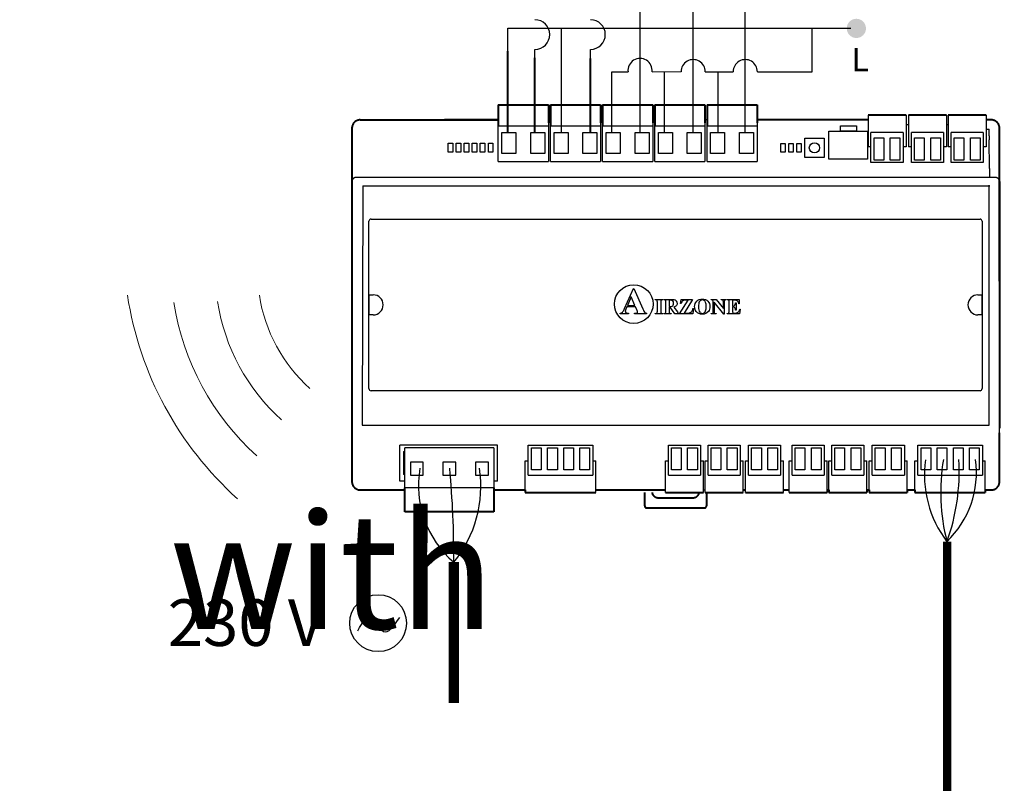
# Model space of a CAD drawing. Units: millimetres. Extents: x 1157 to 571752, y 13156 to 23040.
# Drawn here: x 73139 to 74701, y 19004 to 20215 of the extents above; entities that cross this region are included whole.
import ezdxf

# ---------------------------------------------------------------- set-up
doc = ezdxf.new("R2010")
doc.units = ezdxf.units.MM
doc.linetypes.add('LÍNEAS_OCULTAS', pattern=[0.375, 0.25, -0.125])
for name, color, linetype in [('AIRZONE CABLE', 7, 'Continuous'), ('AIRZONE HARDWARE', 7, 'Continuous'), ('Bus Externe', 6, 'Continuous')]:
    doc.layers.add(name, color=color, linetype=linetype)
doc.layers.add('Contorno', color=252, linetype='Continuous', lineweight=40)
doc.styles.get("Standard").update_dxf_attribs({"font": 'arial.ttf'})

msp = doc.modelspace()

# ---------------------------------------------------------------- hatches: boundary and pattern name
at = {"layer": 'AIRZONE HARDWARE', "linetype": 'LÍNEAS_OCULTAS'}
msp.add_hatch(color=7, dxfattribs=at).paths.add_polyline_path([(74466.2, 20185.7, 1), (74466.2, 20216.2, 1)])

# ---------------------------------------------------------------- linework, layer by layer
for p, q in [((74396.2, 20132.2), (74396.2, 20201.3)), ((73977.6, 20075.6), (73977.6, 20046.2)), ((74060.3, 20075.6), (74060.3, 20046.2)), ((74143.1, 20075.6), (74143.1, 20046.2)), ((74225.9, 20075.6), (74225.9, 20046.2)), ((74308.6, 20075.6), (74308.6, 20046.2)), ((73981, 20055.8), (73977.6, 20055.8)), ((74063.7, 20055.8), (74060.3, 20055.8)), ((74146.5, 20055.8), (74143.1, 20055.8)), ((74229.3, 20055.8), (74225.9, 20055.8)), ((74484.7, 20059.8), (74484.7, 20012.9)), ((74545.2, 20063.2), (74545.2, 20012.9)), ((74548.8, 20059.8), (74548.8, 20012.9)), ((74609.3, 20063.2), (74609.3, 20012.9)), ((74611.7, 20059.8), (74611.7, 20012.9)), ((74672.2, 20063.2), (74672.2, 20012.9)), ((73898.2, 20046.2), (73977.6, 20046.2)), ((73898.2, 19989.6), (73898.2, 20046.2)), ((73977.6, 20046.2), (73977.6, 19989.6)), ((73981, 20046.2), (74060.3, 20046.2)), ((73981, 19989.6), (73981, 20046.2)), ((74060.3, 20046.2), (74060.3, 19989.6)), ((74063.7, 20046.2), (74143.1, 20046.2)), ((74063.7, 19989.6), (74063.7, 20046.2)), ((74143.1, 20046.2), (74143.1, 19989.6)), ((74146.5, 20046.2), (74225.9, 20046.2)), ((74146.5, 19989.6), (74146.5, 20046.2)), ((74225.9, 20046.2), (74225.9, 19989.6)), ((74229.3, 20046.2), (74308.6, 20046.2)), ((74229.3, 19989.6), (74229.3, 20046.2)), ((74308.6, 20046.2), (74308.6, 19989.6)), ((74548.8, 20048.1), (74545.2, 20048.1)), ((74611.7, 20048.1), (74609.3, 20048.1)), ((74672.4, 20041.1), (74676.9, 20041.1)), ((74676.9, 20030.7), (74676.9, 20041.1)), ((74677.2, 19978.5), (74676.9, 20024)), ((73898.2, 19989.6), (73977.6, 19989.6)), ((73981, 19989.6), (74060.3, 19989.6)), ((74063.7, 19989.6), (74143.1, 19989.6)), ((74146.5, 19989.6), (74225.9, 19989.6)), ((74229.3, 19989.6), (74308.6, 19989.6)), ((74677.2, 19978.5), (74677.2, 19964.5)), ((73689, 19964.5), (73672.7, 19964.5)), ((74671.2, 19964.5), (73689, 19964.5)), ((74686.7, 19964.5), (74671.2, 19964.5)), ((73683.3, 19951.4), (73682.4, 19571.4)), ((73683.3, 19951.4), (74677.8, 19951.4)), ((74677.1, 19911.9), (74677.1, 19952.3)), ((73696.5, 19898.5), (74662.3, 19898.5)), ((74676.9, 19571.4), (74677.1, 19911.9)), ((73693.1, 19629.6), (73693.1, 19895.1)), ((74665.7, 19895.1), (74665.7, 19629.6)), ((74098.6, 19756.9), (74112.7, 19788.2)), ((74112.7, 19788.2), (74113.2, 19788.2)), ((74113.2, 19788.2), (74127.4, 19756)), ((73693.5, 19778.3), (73699.7, 19778.3)), ((73693.5, 19746.5), (73693.5, 19778.3)), ((74109.2, 19775), (74103.1, 19761.4)), ((74115, 19761.4), (74109.2, 19775)), ((74659.1, 19778.3), (74665.3, 19778.3)), ((74665.3, 19778.3), (74665.3, 19746.5)), ((74102.1, 19759.3), (74100.5, 19755.5)), ((74116, 19759.3), (74102.1, 19759.3)), ((74103.1, 19761.4), (74115, 19761.4)), ((74118.1, 19754.4), (74116, 19759.3)), ((74147.3, 19771.1), (74159.3, 19771.1)), ((74147.3, 19770.5), (74147.3, 19771.1)), ((74148, 19770.5), (74147.3, 19770.5)), ((74150.5, 19752.1), (74150.5, 19767.2)), ((74156, 19767.2), (74156, 19752.1)), ((74159.3, 19770.5), (74158.5, 19770.5)), ((74159.3, 19771.1), (74159.3, 19770.5)), ((74160.7, 19771.1), (74171.4, 19771.1)), ((74160.7, 19770.5), (74160.7, 19771.1)), ((74163.9, 19752.2), (74163.9, 19767.1)), ((74169.3, 19769.9), (74169.3, 19759.8)), ((74171.1, 19769.9), (74169.3, 19769.9)), ((74169.3, 19759.8), (74170.3, 19759.8)), ((74169.3, 19758.6), (74169.3, 19752.2)), ((74170.8, 19758.6), (74169.3, 19758.6)), ((74178.2, 19748.1), (74170.8, 19758.6)), ((74176.8, 19759), (74182.3, 19751.2)), ((74185.7, 19748.1), (74199.2, 19769.9)), ((74187.5, 19764.4), (74188.2, 19771.1)), ((74188.2, 19764.4), (74187.5, 19764.4)), ((74188.2, 19771.1), (74206.3, 19771.1)), ((74206.3, 19771.1), (74192.8, 19749.4)), ((74199.2, 19769.9), (74195.8, 19769.9)), ((74235.8, 19771.1), (74243.9, 19771.1)), ((74235.8, 19770.5), (74235.8, 19771.1)), ((74239.2, 19768.3), (74238.7, 19769)), ((74239.2, 19752.1), (74239.2, 19768.3)), ((74240.4, 19766.7), (74240.4, 19752.1)), ((74255.9, 19747.6), (74240.4, 19766.7)), ((74243.9, 19771.1), (74255.3, 19756.9)), ((74251.9, 19771.1), (74259.5, 19771.1)), ((74251.9, 19770.5), (74251.9, 19771.1)), ((74255.3, 19756.9), (74255.3, 19766.7)), ((74256.5, 19766.7), (74256.5, 19747.6)), ((74259.5, 19771.1), (74259.5, 19770.5)), ((74261, 19771.1), (74280.3, 19771.1)), ((74261, 19770.5), (74261, 19771.1)), ((74261.8, 19770.5), (74261, 19770.5)), ((74264.3, 19752.1), (74264.3, 19767.2)), ((74269.8, 19769.8), (74269.8, 19760.4)), ((74272.2, 19769.8), (74269.8, 19769.8)), ((74269.8, 19760.4), (74270.3, 19760.4)), ((74269.8, 19759.2), (74269.8, 19752.7)), ((74274.7, 19765.8), (74275.3, 19765.8)), ((74275.3, 19765.8), (74275.3, 19753.8)), ((74280.3, 19764.3), (74279.6, 19764.3)), ((74280.3, 19771.1), (74280.3, 19764.3)), ((73699.7, 19746.5), (73693.5, 19746.5)), ((74091.8, 19748.1), (74091.8, 19749.2)), ((74104.8, 19748.1), (74091.8, 19748.1)), ((74104.8, 19749.2), (74104.8, 19748.1)), ((74114.5, 19749.2), (74115.3, 19749.2)), ((74114.5, 19748.1), (74114.5, 19749.2)), ((74133.5, 19748.1), (74114.5, 19748.1)), ((74133.5, 19749.2), (74133.5, 19748.1)), ((74147.3, 19748.7), (74148, 19748.7)), ((74147.3, 19748.1), (74147.3, 19748.7)), ((74159.3, 19748.1), (74147.3, 19748.1)), ((74158.5, 19748.7), (74159.3, 19748.7)), ((74159.3, 19748.7), (74159.3, 19748.1)), ((74160.7, 19748.1), (74160.7, 19748.7)), ((74172.5, 19748.1), (74160.7, 19748.1)), ((74172.5, 19748.7), (74172.5, 19748.1)), ((74185.4, 19748.1), (74178.2, 19748.1)), ((74185.4, 19748.7), (74185.4, 19748.1)), ((74206.7, 19748.1), (74185.7, 19748.1)), ((74192.8, 19749.4), (74197.2, 19749.4)), ((74207.7, 19756.4), (74206.7, 19748.1)), ((74207, 19756.4), (74207.7, 19756.4)), ((74235.8, 19748.1), (74235.8, 19748.7)), ((74243.9, 19748.1), (74235.8, 19748.1)), ((74243.4, 19748.7), (74243.9, 19748.7)), ((74243.9, 19748.7), (74243.9, 19748.1)), ((74256.5, 19747.6), (74255.9, 19747.6)), ((74261, 19748.7), (74261.8, 19748.7)), ((74261, 19748.1), (74261, 19748.7)), ((74280.9, 19748.1), (74261, 19748.1)), ((74272, 19749.4), (74273.4, 19749.4)), ((74275.3, 19753.8), (74274.7, 19753.8)), ((74281.9, 19755.4), (74280.9, 19748.1)), ((74281.3, 19755.4), (74281.9, 19755.4)), ((74665.3, 19746.5), (74659.1, 19746.5)), ((74693.2, 19559.2), (74693.2, 19724.9)), ((74662.3, 19626.2), (73696.5, 19626.2)), ((73682.4, 19571.4), (74676.9, 19571.4)), ((73897.2, 19540), (73742.1, 19540)), ((73742.1, 19486.4), (73742.1, 19540)), ((73897.2, 19486.4), (73897.2, 19540)), ((73747.8, 19529.8), (73749.9, 19529.8)), ((73747.8, 19529.8), (73747.8, 19493.2)), ((73749.9, 19472.2), (73749.9, 19535.9)), ((73891.4, 19535.9), (73749.9, 19535.9)), ((73891.4, 19535.9), (73891.4, 19472.2)), ((73749.9, 19516.6), (73747.8, 19516.6)), ((73747.8, 19511.9), (73749.9, 19511.9)), ((73779.1, 19512.9), (73758.8, 19512.9)), ((73758.8, 19512.9), (73758.8, 19492.5)), ((73779.1, 19492.5), (73779.1, 19512.9)), ((73830.8, 19512.9), (73810.5, 19512.9)), ((73810.5, 19512.9), (73810.5, 19492.5)), ((73830.8, 19492.5), (73830.8, 19512.9)), ((73882.5, 19512.9), (73862.2, 19512.9)), ((73862.2, 19512.9), (73862.2, 19492.5)), ((73882.5, 19492.5), (73882.5, 19512.9)), ((73941.1, 19464.7), (73941.1, 19515)), ((74052.7, 19468.1), (74052.7, 19515)), ((74163.3, 19464.7), (74163.3, 19515)), ((74223.8, 19468.1), (74223.8, 19515)), ((74226.2, 19464.7), (74226.2, 19515)), ((74286.7, 19468.1), (74286.7, 19515)), ((74290.3, 19464.7), (74290.3, 19515)), ((74350.8, 19468.1), (74350.8, 19515)), ((74359.5, 19464.7), (74359.5, 19515)), ((74420, 19468.1), (74420, 19515)), ((74422.4, 19464.7), (74422.4, 19515)), ((74482.9, 19468.1), (74482.9, 19515)), ((74486.5, 19464.7), (74486.5, 19515)), ((74546.9, 19468.1), (74546.9, 19515)), ((74559.1, 19464.7), (74559.1, 19515)), ((74670.7, 19468.1), (74670.7, 19515)), ((73749.9, 19493.2), (73747.8, 19493.2)), ((73758.8, 19492.5), (73779.1, 19492.5)), ((73810.5, 19492.5), (73830.8, 19492.5)), ((73862.2, 19492.5), (73882.5, 19492.5)), ((73742.1, 19483), (73742.1, 19486.4)), ((73749.9, 19483), (73742.1, 19483)), ((73897.2, 19483), (73891.4, 19483)), ((73897.2, 19483), (73897.2, 19486.4)), ((73891.4, 19472.2), (73749.9, 19472.2)), ((74223.8, 19468.9), (74226.2, 19468.9)), ((74223.8, 19468.9), (74226.2, 19468.9))]:
    msp.add_line(p, q)
at = {"linetype": 'Continuous'}
for p, q in [((74484.7, 20063.2), (74484.7, 20059.8)), ((74548.8, 20063.2), (74548.8, 20059.8)), ((74611.7, 20063.2), (74611.7, 20059.8)), ((74540.5, 20035.6), (74489.4, 20035.6)), ((74489.4, 19988.1), (74489.4, 20035.6)), ((74494.5, 19992.1), (74494.5, 20027.4)), ((74494.5, 20027.4), (74509.9, 20027.4)), ((74509.9, 20027.4), (74509.9, 19992.1)), ((74520, 19992.1), (74520, 20027.4)), ((74520, 20027.4), (74535.4, 20027.4)), ((74535.4, 20027.4), (74535.4, 19992.1)), ((74540.5, 20035.6), (74540.5, 19988.1)), ((74604.6, 20035.6), (74553.4, 20035.6)), ((74553.4, 19988.1), (74553.4, 20035.6)), ((74558.5, 19992.1), (74558.5, 20027.4)), ((74558.5, 20027.4), (74573.9, 20027.4)), ((74573.9, 20027.4), (74573.9, 19992.1)), ((74584.1, 19992.1), (74584.1, 20027.4)), ((74584.1, 20027.4), (74599.5, 20027.4)), ((74599.5, 20027.4), (74599.5, 19992.1)), ((74604.6, 20035.6), (74604.6, 19988.1)), ((74667.5, 20035.6), (74616.4, 20035.6)), ((74616.4, 19988.1), (74616.4, 20035.6)), ((74621.4, 19992.1), (74621.4, 20027.4)), ((74621.4, 20027.4), (74636.9, 20027.4)), ((74636.9, 20027.4), (74636.9, 19992.1)), ((74647, 19992.1), (74647, 20027.4)), ((74647, 20027.4), (74662.4, 20027.4)), ((74662.4, 20027.4), (74662.4, 19992.1)), ((74667.5, 20035.6), (74667.5, 19988.1)), ((74489.4, 20012.9), (74484.7, 20012.9)), ((74545.2, 20012.9), (74540.5, 20012.9)), ((74553.4, 20012.9), (74548.8, 20012.9)), ((74609.3, 20012.9), (74604.6, 20012.9)), ((74616.4, 20012.9), (74611.7, 20012.9)), ((74672.2, 20012.9), (74667.5, 20012.9)), ((74509.9, 19992.1), (74494.5, 19992.1)), ((74535.4, 19992.1), (74520, 19992.1)), ((74573.9, 19992.1), (74558.5, 19992.1)), ((74599.5, 19992.1), (74584.1, 19992.1)), ((74636.9, 19992.1), (74621.4, 19992.1)), ((74662.4, 19992.1), (74647, 19992.1)), ((74540.5, 19988.1), (74489.4, 19988.1)), ((74604.6, 19988.1), (74553.4, 19988.1)), ((74667.5, 19988.1), (74616.4, 19988.1)), ((73945.8, 19539.8), (74048.1, 19539.8)), ((73945.8, 19492.2), (73945.8, 19539.8)), ((74048.1, 19539.8), (74048.1, 19492.2)), ((74168, 19539.8), (74219.1, 19539.8)), ((74168, 19492.2), (74168, 19539.8)), ((74219.1, 19539.8), (74219.1, 19492.2)), ((74230.9, 19539.8), (74282, 19539.8)), ((74230.9, 19492.2), (74230.9, 19539.8)), ((74282, 19539.8), (74282, 19492.2)), ((74295, 19539.8), (74346.1, 19539.8)), ((74295, 19492.2), (74295, 19539.8)), ((74346.1, 19539.8), (74346.1, 19492.2)), ((74364.2, 19539.8), (74415.3, 19539.8)), ((74364.2, 19492.2), (74364.2, 19539.8)), ((74415.3, 19539.8), (74415.3, 19492.2)), ((74427.1, 19539.8), (74478.2, 19539.8)), ((74427.1, 19492.2), (74427.1, 19539.8)), ((74478.2, 19539.8), (74478.2, 19492.2)), ((74491.2, 19539.8), (74542.3, 19539.8)), ((74491.2, 19492.2), (74491.2, 19539.8)), ((74542.3, 19539.8), (74542.3, 19492.2)), ((74563.8, 19539.8), (74666.1, 19539.8)), ((74563.8, 19492.2), (74563.8, 19539.8)), ((74666.1, 19539.8), (74666.1, 19492.2)), ((73950.9, 19500.5), (73950.9, 19535.8)), ((73950.9, 19535.8), (73966.3, 19535.8)), ((73966.3, 19535.8), (73966.3, 19500.5)), ((73976.4, 19500.5), (73976.4, 19535.8)), ((73976.4, 19535.8), (73991.9, 19535.8)), ((73991.9, 19535.8), (73991.9, 19500.5)), ((74002, 19500.5), (74002, 19535.8)), ((74002, 19535.8), (74017.4, 19535.8)), ((74017.4, 19535.8), (74017.4, 19500.5)), ((74027.6, 19500.5), (74027.6, 19535.8)), ((74027.6, 19535.8), (74043, 19535.8)), ((74043, 19535.8), (74043, 19500.5)), ((74173.1, 19500.5), (74173.1, 19535.8)), ((74173.1, 19535.8), (74188.5, 19535.8)), ((74188.5, 19535.8), (74188.5, 19500.5)), ((74198.6, 19500.5), (74198.6, 19535.8)), ((74198.6, 19535.8), (74214.1, 19535.8)), ((74214.1, 19535.8), (74214.1, 19500.5)), ((74236, 19500.5), (74236, 19535.8)), ((74236, 19535.8), (74251.4, 19535.8)), ((74251.4, 19535.8), (74251.4, 19500.5)), ((74261.5, 19500.5), (74261.5, 19535.8)), ((74261.5, 19535.8), (74277, 19535.8)), ((74277, 19535.8), (74277, 19500.5)), ((74300, 19500.5), (74300, 19535.8)), ((74300, 19535.8), (74315.5, 19535.8)), ((74315.5, 19535.8), (74315.5, 19500.5)), ((74325.6, 19500.5), (74325.6, 19535.8)), ((74325.6, 19535.8), (74341, 19535.8)), ((74341, 19535.8), (74341, 19500.5)), ((74369.3, 19500.5), (74369.3, 19535.8)), ((74369.3, 19535.8), (74384.7, 19535.8)), ((74384.7, 19535.8), (74384.7, 19500.5)), ((74394.8, 19500.5), (74394.8, 19535.8)), ((74394.8, 19535.8), (74410.3, 19535.8)), ((74410.3, 19535.8), (74410.3, 19500.5)), ((74432.2, 19500.5), (74432.2, 19535.8)), ((74432.2, 19535.8), (74447.6, 19535.8)), ((74447.6, 19535.8), (74447.6, 19500.5)), ((74457.7, 19500.5), (74457.7, 19535.8)), ((74457.7, 19535.8), (74473.2, 19535.8)), ((74473.2, 19535.8), (74473.2, 19500.5)), ((74496.2, 19500.5), (74496.2, 19535.8)), ((74496.2, 19535.8), (74511.7, 19535.8)), ((74511.7, 19535.8), (74511.7, 19500.5)), ((74521.8, 19500.5), (74521.8, 19535.8)), ((74521.8, 19535.8), (74537.2, 19535.8)), ((74537.2, 19535.8), (74537.2, 19500.5)), ((74568.9, 19500.5), (74568.9, 19535.8)), ((74568.9, 19535.8), (74584.3, 19535.8)), ((74584.3, 19535.8), (74584.3, 19500.5)), ((74594.5, 19500.5), (74594.5, 19535.8)), ((74594.5, 19535.8), (74609.9, 19535.8)), ((74609.9, 19535.8), (74609.9, 19500.5)), ((74620, 19500.5), (74620, 19535.8)), ((74620, 19535.8), (74635.5, 19535.8)), ((74635.5, 19535.8), (74635.5, 19500.5)), ((74645.6, 19500.5), (74645.6, 19535.8)), ((74645.6, 19535.8), (74661, 19535.8)), ((74661, 19535.8), (74661, 19500.5)), ((73941.1, 19515), (73945.8, 19515)), ((74048.1, 19515), (74052.7, 19515)), ((74163.3, 19515), (74168, 19515)), ((74219.1, 19515), (74223.8, 19515)), ((74226.2, 19515), (74230.9, 19515)), ((74282, 19515), (74286.7, 19515)), ((74290.3, 19515), (74295, 19515)), ((74346.1, 19515), (74350.8, 19515)), ((74359.5, 19515), (74364.2, 19515)), ((74415.3, 19515), (74420, 19515)), ((74422.4, 19515), (74427.1, 19515)), ((74478.2, 19515), (74482.9, 19515)), ((74486.5, 19515), (74491.2, 19515)), ((74542.3, 19515), (74546.9, 19515)), ((74559.1, 19515), (74563.8, 19515)), ((74666.1, 19515), (74670.7, 19515)), ((73945.8, 19492.2), (74048.1, 19492.2)), ((73966.3, 19500.5), (73950.9, 19500.5)), ((73991.9, 19500.5), (73976.4, 19500.5)), ((74017.4, 19500.5), (74002, 19500.5)), ((74043, 19500.5), (74027.6, 19500.5)), ((74168, 19492.2), (74219.1, 19492.2)), ((74188.5, 19500.5), (74173.1, 19500.5)), ((74214.1, 19500.5), (74198.6, 19500.5)), ((74230.9, 19492.2), (74282, 19492.2)), ((74251.4, 19500.5), (74236, 19500.5)), ((74277, 19500.5), (74261.5, 19500.5)), ((74295, 19492.2), (74346.1, 19492.2)), ((74315.5, 19500.5), (74300, 19500.5)), ((74341, 19500.5), (74325.6, 19500.5)), ((74364.2, 19492.2), (74415.3, 19492.2)), ((74384.7, 19500.5), (74369.3, 19500.5)), ((74410.3, 19500.5), (74394.8, 19500.5)), ((74427.1, 19492.2), (74478.2, 19492.2)), ((74447.6, 19500.5), (74432.2, 19500.5)), ((74473.2, 19500.5), (74457.7, 19500.5)), ((74491.2, 19492.2), (74542.3, 19492.2)), ((74511.7, 19500.5), (74496.2, 19500.5)), ((74537.2, 19500.5), (74521.8, 19500.5)), ((74563.8, 19492.2), (74666.1, 19492.2)), ((74584.3, 19500.5), (74568.9, 19500.5)), ((74609.9, 19500.5), (74594.5, 19500.5)), ((74635.5, 19500.5), (74620, 19500.5)), ((74661, 19500.5), (74645.6, 19500.5)), ((74052.7, 19464.7), (74052.7, 19468.1)), ((74223.8, 19464.7), (74223.8, 19468.1)), ((74286.7, 19464.7), (74286.7, 19468.1)), ((74350.8, 19464.7), (74350.8, 19468.1)), ((74420, 19464.7), (74420, 19468.1)), ((74482.9, 19464.7), (74482.9, 19468.1)), ((74546.9, 19464.7), (74546.9, 19468.1)), ((74670.7, 19464.7), (74670.7, 19468.1))]:
    msp.add_line(p, q, dxfattribs=at)
for points in [[(74422.3, 20038.1), (74483.8, 20038.1), (74483.8, 19993.6), (74422.3, 19993.6)], [(74441.2, 20046.2), (74466.4, 20046.2), (74466.4, 20038.1), (74441.2, 20038.1)], [(73904, 20035.7), (73926.1, 20035.7), (73926.1, 20002.7), (73904, 20002.7)], [(73949.6, 20035.7), (73971.8, 20035.7), (73971.8, 20002.7), (73949.6, 20002.7)], [(73986.7, 20035.7), (74008.9, 20035.7), (74008.9, 20002.7), (73986.7, 20002.7)], [(74032.4, 20035.7), (74054.6, 20035.7), (74054.6, 20002.7), (74032.4, 20002.7)], [(74069.5, 20035.7), (74091.7, 20035.7), (74091.7, 20002.7), (74069.5, 20002.7)], [(74115.2, 20035.7), (74137.3, 20035.7), (74137.3, 20002.7), (74115.2, 20002.7)], [(74152.2, 20035.7), (74174.4, 20035.7), (74174.4, 20002.7), (74152.2, 20002.7)], [(74197.9, 20035.7), (74220.1, 20035.7), (74220.1, 20002.7), (74197.9, 20002.7)], [(74235, 20035.7), (74257.2, 20035.7), (74257.2, 20002.7), (74235, 20002.7)], [(74280.7, 20035.7), (74302.9, 20035.7), (74302.9, 20002.7), (74280.7, 20002.7)], [(74384.4, 20026.9), (74415, 20026.9), (74415, 19996.1), (74384.4, 19996.1)], [(73818.8, 20018.8), (73825.9, 20018.8), (73825.9, 20004.7), (73818.8, 20004.7)], [(73831.6, 20018.8), (73838.6, 20018.8), (73838.6, 20004.7), (73831.6, 20004.7)], [(73844.3, 20018.8), (73851.4, 20018.8), (73851.4, 20004.7), (73844.3, 20004.7)], [(73857, 20018.8), (73864.1, 20018.8), (73864.1, 20004.7), (73857, 20004.7)], [(73869.7, 20018.8), (73876.8, 20018.8), (73876.8, 20004.7), (73869.7, 20004.7)], [(73882.5, 20018.8), (73889.5, 20018.8), (73889.5, 20004.7), (73882.5, 20004.7)], [(74346.3, 20018.5), (74353.4, 20018.5), (74353.4, 20004.4), (74346.3, 20004.4)], [(74359, 20018.5), (74366.1, 20018.5), (74366.1, 20004.4), (74359, 20004.4)], [(74371.8, 20018.5), (74378.8, 20018.5), (74378.8, 20004.4), (74371.8, 20004.4)]]:
    msp.add_lwpolyline(points, close=True)
for centre, radius in [((74399.7, 20011.5), 8.18), ((74113.1, 19763.7), 30.7)]:
    msp.add_circle(centre, radius)
for centre, radius, start, end in [((73696.5, 19895.1), 3.42, 90, 180), ((74662.3, 19895.1), 3.42, 0, 90), ((73699.7, 19762.4), 15.9, 270, 90), ((74659.1, 19762.4), 15.9, 90, 270), ((74175.8, 19764.6), 6.17, 38.1245, 74.0214), ((74194.3, 19763.6), 6.21, 100.2411, 122.5138), ((74115.9, 19751.2), 3.26, 0.2079, 19.2746), ((73696.5, 19629.6), 3.42, 180, 270), ((74662.3, 19629.6), 3.42, 270, 0)]:
    msp.add_arc(centre, radius, start, end)
for points, weights in [([(74676.9, 20030.7), (74676.9, 20027.3), (74676.9, 20024)], [1, 0.991466606788, 1]), ([(73672.7, 19964.5), (73666.1, 19964.5), (73666.1, 19958)], [1, 0.707214460574, 1]), ([(74693.2, 19958), (74693.2, 19964.5), (74686.7, 19964.5)], [1, 0.707214460574, 1]), ([(74150.5, 19767.2), (74150.5, 19768.9), (74150.3, 19769.4)], [1, 0.999547608016, 1]), ([(74156.2, 19769.3), (74156, 19768.9), (74156, 19767.2)], [1, 0.98714039899, 1]), ([(74175.6, 19761.8), (74176.3, 19762.9), (74176.3, 19764.7)], [1, 0.999953100892, 1]), ([(74255.3, 19766.7), (74255.3, 19768.8), (74254.7, 19769.5)], [1, 0.999824683838, 1]), ([(74273.4, 19761.8), (74274.4, 19763.2), (74274.7, 19765.8)], [1, 0.999533628581, 1]), ([(74099.7, 19752.3), (74099.7, 19750.7), (74101, 19749.9)], [1, 0.999623040285, 1]), ([(74150.3, 19749.9), (74150.5, 19750.3), (74150.5, 19752.1)], [1, 0.999639313503, 1]), ([(74156, 19752.1), (74156, 19750.3), (74156.2, 19749.9)], [1, 0.998954552368, 1]), ([(74169.3, 19752.2), (74169.3, 19750.3), (74169.5, 19749.8)], [1, 0.999602151587, 1]), ([(74264.1, 19749.9), (74264.3, 19750.3), (74264.3, 19752.1)], [1, 0.999639313519, 1])]:
    msp.add_rational_spline(points, weights, degree=2)
for points in [[(74095.3, 19751), (74096.2, 19751.9), (74097.3, 19753.9), (74098.6, 19756.9)], [(74149.6, 19770.1), (74149.2, 19770.4), (74148.7, 19770.5), (74148, 19770.5)], [(74150.3, 19769.4), (74150.2, 19769.7), (74149.9, 19769.9), (74149.6, 19770.1)], [(74156.9, 19770.1), (74156.6, 19770), (74156.4, 19769.7), (74156.2, 19769.3)], [(74158.5, 19770.5), (74157.8, 19770.5), (74157.3, 19770.4), (74156.9, 19770.1)], [(74162.9, 19770.2), (74162.5, 19770.4), (74161.8, 19770.5), (74160.7, 19770.5)], [(74163.7, 19769.4), (74163.5, 19769.7), (74163.3, 19770), (74162.9, 19770.2)], [(74163.9, 19767.1), (74163.9, 19768.3), (74163.8, 19769.1), (74163.7, 19769.4)], [(74170.3, 19759.8), (74171.8, 19759.8), (74173, 19759.9), (74173.8, 19760.2)], [(74175.1, 19768.6), (74174.2, 19769.5), (74172.9, 19769.9), (74171.1, 19769.9)], [(74171.4, 19771.1), (74174.2, 19771.1), (74176.2, 19770.9), (74177.5, 19770.5)], [(74173.8, 19760.2), (74174.6, 19760.5), (74175.2, 19761), (74175.6, 19761.8)], [(74176.3, 19764.7), (74176.3, 19766.5), (74175.9, 19767.8), (74175.1, 19768.6)], [(74180, 19760.6), (74179.3, 19759.9), (74178.2, 19759.3), (74176.8, 19759)], [(74181.9, 19764.8), (74181.9, 19763.1), (74181.3, 19761.7), (74180, 19760.6)], [(74180.6, 19768.4), (74181.5, 19767.4), (74181.9, 19766.2), (74181.9, 19764.8)], [(74189.2, 19767.1), (74188.8, 19766.4), (74188.4, 19765.5), (74188.2, 19764.4)], [(74191, 19768.9), (74190.3, 19768.4), (74189.7, 19767.8), (74189.2, 19767.1)], [(74195.8, 19769.9), (74194.5, 19769.9), (74193.6, 19769.8), (74193.2, 19769.7)], [(74213.1, 19768.2), (74215.4, 19770.5), (74218.3, 19771.6), (74221.7, 19771.4)], [(74221.9, 19770.3), (74219.8, 19770.3), (74218.2, 19769.3), (74217.1, 19767.1)], [(74221.7, 19771.4), (74225.3, 19771.6), (74228.3, 19770.5), (74230.6, 19768.2)], [(74224.9, 19769.4), (74224, 19770), (74223, 19770.3), (74221.9, 19770.3)], [(74227.1, 19766.2), (74226.5, 19767.7), (74225.8, 19768.8), (74224.9, 19769.4)], [(74237.4, 19770.2), (74237, 19770.3), (74236.5, 19770.5), (74235.8, 19770.5)], [(74238.7, 19769), (74238.2, 19769.6), (74237.8, 19770), (74237.4, 19770.2)], [(74254.7, 19769.5), (74254.1, 19770.2), (74253.2, 19770.5), (74251.9, 19770.5)], [(74256.8, 19769), (74256.6, 19768.6), (74256.5, 19767.8), (74256.5, 19766.7)], [(74257.6, 19770), (74257.2, 19769.8), (74257, 19769.5), (74256.8, 19769)], [(74259.5, 19770.5), (74258.6, 19770.4), (74257.9, 19770.2), (74257.6, 19770)], [(74263.6, 19770), (74263.1, 19770.3), (74262.5, 19770.5), (74261.8, 19770.5)], [(74264.2, 19769.1), (74264.1, 19769.5), (74263.9, 19769.8), (74263.6, 19770)], [(74264.3, 19767.2), (74264.3, 19768.2), (74264.2, 19768.9), (74264.2, 19769.1)], [(74272.3, 19758.7), (74271.7, 19759), (74270.9, 19759.2), (74269.8, 19759.2)], [(74270.3, 19760.4), (74271.7, 19760.4), (74272.8, 19760.9), (74273.4, 19761.8)], [(74275.7, 19769.5), (74275.1, 19769.7), (74273.9, 19769.8), (74272.2, 19769.8)], [(74273.8, 19757), (74273.4, 19757.9), (74272.9, 19758.4), (74272.3, 19758.7)], [(74274.7, 19753.8), (74274.5, 19755.1), (74274.3, 19756.2), (74273.8, 19757)], [(74278.2, 19767.9), (74277.7, 19768.6), (74276.8, 19769.1), (74275.7, 19769.5)], [(74279.6, 19764.3), (74279.3, 19766), (74278.8, 19767.2), (74278.2, 19767.9)], [(74091.8, 19749.2), (74093.2, 19749.4), (74094.4, 19750), (74095.3, 19751)], [(74100.5, 19755.5), (74099.9, 19754.2), (74099.7, 19753.2), (74099.7, 19752.3)], [(74101, 19749.9), (74101.5, 19749.6), (74102.8, 19749.4), (74104.8, 19749.2)], [(74115.3, 19749.2), (74116.8, 19749.2), (74117.9, 19749.4), (74118.5, 19749.8)], [(74118.9, 19752.2), (74118.9, 19752.4), (74118.6, 19753.1), (74118.1, 19754.4)], [(74118.5, 19749.8), (74118.9, 19750.1), (74119.1, 19750.6), (74119.1, 19751.2)], [(74127.4, 19756), (74128.7, 19752.9), (74129.8, 19751), (74130.7, 19750.2)], [(74130.7, 19750.2), (74131.4, 19749.6), (74132.3, 19749.3), (74133.5, 19749.2)], [(74148, 19748.7), (74148.7, 19748.7), (74149.2, 19748.9), (74149.6, 19749.1)], [(74149.6, 19749.1), (74149.9, 19749.3), (74150.2, 19749.5), (74150.3, 19749.9)], [(74156.2, 19749.9), (74156.3, 19749.6), (74156.6, 19749.3), (74157, 19749.1)], [(74157, 19749.1), (74157.4, 19748.9), (74157.9, 19748.7), (74158.5, 19748.7)], [(74160.7, 19748.7), (74161.8, 19748.7), (74162.5, 19748.8), (74162.9, 19749.1)], [(74162.9, 19749.1), (74163.3, 19749.2), (74163.5, 19749.5), (74163.7, 19749.8)], [(74163.7, 19749.8), (74163.8, 19750.1), (74163.9, 19750.9), (74163.9, 19752.2)], [(74169.5, 19749.8), (74169.7, 19749.5), (74169.9, 19749.2), (74170.3, 19749)], [(74170.3, 19749), (74170.7, 19748.8), (74171.4, 19748.7), (74172.5, 19748.7)], [(74182.3, 19751.2), (74183, 19750.2), (74183.5, 19749.6), (74183.8, 19749.3)], [(74183.8, 19749.3), (74184.3, 19749), (74184.8, 19748.8), (74185.4, 19748.7)], [(74197.2, 19749.4), (74199.2, 19749.4), (74200.7, 19749.5), (74201.5, 19749.8)], [(74201.5, 19749.8), (74202.9, 19750.2), (74204, 19751), (74205, 19752)], [(74205, 19752), (74206, 19753.1), (74206.6, 19754.6), (74207, 19756.4)], [(74224.8, 19749.7), (74225.8, 19750.4), (74226.5, 19751.6), (74227.1, 19753.2)], [(74235.8, 19748.7), (74237, 19748.8), (74237.9, 19749), (74238.4, 19749.5)], [(74238.4, 19749.5), (74238.9, 19750), (74239.2, 19750.9), (74239.2, 19752.1)], [(74240.4, 19752.1), (74240.4, 19750.8), (74240.7, 19749.9), (74241.3, 19749.4)], [(74241.3, 19749.4), (74241.9, 19749), (74242.6, 19748.7), (74243.4, 19748.7)], [(74261.8, 19748.7), (74262.5, 19748.7), (74263, 19748.9), (74263.4, 19749.1)], [(74263.4, 19749.1), (74263.7, 19749.3), (74263.9, 19749.5), (74264.1, 19749.9)], [(74269.8, 19752.7), (74269.8, 19751.4), (74269.9, 19750.6), (74270, 19750.4)], [(74270, 19750.4), (74270.1, 19750.1), (74270.3, 19749.8), (74270.6, 19749.7)], [(74270.6, 19749.7), (74270.9, 19749.5), (74271.3, 19749.4), (74272, 19749.4)], [(74273.4, 19749.4), (74275.5, 19749.4), (74277.2, 19749.9), (74278.5, 19750.9)], [(74278.5, 19750.9), (74279.8, 19751.9), (74280.7, 19753.4), (74281.3, 19755.4)]]:
    msp.add_open_spline(points, degree=3)
for points in [[(74212.3, 19751.8), (74210.5, 19754), (74209.6, 19756.6), (74209.6, 19759.7), (74209.6, 19763.1), (74210.8, 19765.9), (74213.1, 19768.2)], [(74217.1, 19767.1), (74216.2, 19765.4), (74215.8, 19762.8), (74215.8, 19759.5), (74215.8, 19755.6), (74216.4, 19752.7), (74217.8, 19750.8)], [(74227.1, 19753.2), (74227.7, 19754.8), (74227.9, 19756.8), (74227.9, 19759.4), (74227.9, 19762.4), (74227.6, 19764.7), (74227.1, 19766.2)], [(74230.6, 19768.2), (74232.9, 19766), (74234, 19763.1), (74234, 19759.7), (74234, 19756.8), (74233.2, 19754.2), (74231.5, 19752)], [(74231.5, 19752), (74229.2, 19749.1), (74226, 19747.6), (74221.9, 19747.6), (74217.8, 19747.6), (74214.6, 19749), (74212.3, 19751.8)], [(74217.8, 19750.8), (74218.8, 19749.5), (74220.1, 19748.9), (74221.9, 19748.9), (74223, 19748.9), (74224, 19749.2), (74224.8, 19749.7)]]:
    msp.add_open_spline(points, degree=3, knots=[0, 0, 0, 0, 0.5, 0.5, 0.5, 1, 1, 1, 1])
at = {"layer": 'AIRZONE CABLE', "color": 7, "linetype": 'ByBlock', "lineweight": -2}
for points, const_width in [([(74610.2, 18849.6), (74610.2, 19386.8), (74610.2, 19386.8), (74610.2, 19386.8), (74610.2, 19386.8)], 13.5), ([(73827.7, 19130.9), (73827.7, 19354.3), (73827.7, 19354.3), (73827.7, 19354.3), (73827.7, 19354.3)], 16)]:
    msp.add_lwpolyline(points, dxfattribs=dict(at, const_width=const_width))
at = {"layer": 'AIRZONE CABLE', "color": 5, "lineweight": 30}
for centre, radius, start, end in [((74749.2, 19492.6), 175, 172.0272, 217.2065), ((73931.1, 19475.7), 159.5, 170.0662, 229.573)]:
    msp.add_arc(centre, radius, start, end, dxfattribs=at)
at = {"layer": 'AIRZONE CABLE', "color": 7, "lineweight": 30}
msp.add_arc((74921.2, 19465.4), 321.2, 170.7021, 194.1619, dxfattribs=at)
at = {"layer": 'AIRZONE CABLE', "color": 1, "lineweight": 30}
msp.add_arc((74504.3, 19496.8), 152.4, 313.7835, 7.7041, dxfattribs=at)
at = {"layer": 'AIRZONE CABLE', "color": 3, "lineweight": 30}
msp.add_arc((74299.8, 19498.7), 329.6, 340.1435, 3.2216, dxfattribs=at)
at = {"layer": 'AIRZONE CABLE'}
msp.add_arc((72308.1, 19362.6), 1519.6, 359.6858, 5.3084, dxfattribs=at)
at = {"layer": 'AIRZONE CABLE', "color": 3, "linetype": 'Continuous', "ltscale": 25.4}
msp.add_arc((73680.2, 19474.6), 190.3, 320.7914, 8.6492, dxfattribs=at)
at = {"layer": 'AIRZONE HARDWARE'}
for p, q in [((74290, 20035.2), (74290, 20521.8)), ((74207.3, 20035.2), (74207.3, 20469.3)), ((74123.1, 20035.2), (74123.1, 20422.5)), ((74078.1, 20037), (74078.1, 20132.2)), ((74078.1, 20132.2), (74104, 20132.2)), ((74142.2, 20132.2), (74188.1, 20132.5)), ((74161.9, 20035.2), (74161.9, 20132.2)), ((74226.6, 20132.3), (74270.7, 20132.3)), ((74247.1, 20035.2), (74247.1, 20132.2)), ((74309.2, 20132.2), (74396.2, 20132.2))]:
    msp.add_line(p, q, dxfattribs=at)
at = {"layer": 'AIRZONE HARDWARE', "color": 7}
for p, q in [((73913.4, 20163.4), (73913.4, 20201.3)), ((73998.3, 20163.4), (73998.3, 20201.3)), ((73913.4, 20165.6), (73913.4, 20177.7)), ((73956.3, 20155.6), (73956.3, 20167.7)), ((74044.5, 20153.3), (74044.5, 20167.7))]:
    msp.add_line(p, q, dxfattribs=at)
at = {"layer": 'AIRZONE HARDWARE', "color": 7, "linetype": 'Continuous', "lineweight": 40, "ltscale": 25.4}
for p, q in [((73913.4, 20037), (73913.4, 20164.6)), ((73956.3, 20037), (73956.3, 20154.5)), ((74044.5, 20037), (74044.5, 20153.3))]:
    msp.add_line(p, q, dxfattribs=at)
at = {"layer": 'AIRZONE HARDWARE', "color": 7, "linetype": 'Continuous', "ltscale": 25.4}
msp.add_line((73998.3, 20037), (73998.3, 20163.4), dxfattribs=at)
at = {"layer": 'AIRZONE HARDWARE', "color": 7}
for points in [[(73913.4, 20201.3), (74457.6, 20201.3)], [(73956.3, 20154.5), (73956.3, 20155.6)]]:
    msp.add_lwpolyline(points, dxfattribs=at)
at = {"layer": 'AIRZONE HARDWARE', "color": 5}
msp.add_circle((73707.6, 19257.5), 45.1, dxfattribs=at)
at = {"layer": 'AIRZONE HARDWARE', "color": 7}
for centre in [(73956.3, 20191.2), (74044.5, 20191.2)]:
    msp.add_arc(centre, 23.5, 270, 90, dxfattribs=at)
at = {"layer": 'AIRZONE HARDWARE'}
for centre, start, end in [((74123.1, 20134.1), 354.1138, 185.8862), ((74207.3, 20132.3), 359.494, 180.506), ((74290, 20132.3), 359.494, 180.506)]:
    msp.add_arc(centre, 19.2, start, end, dxfattribs=at)
at = {"layer": 'AIRZONE HARDWARE', "color": 5}
msp.add_spline([(73675.4, 19245.4), (73697.7, 19269.4), (73715.9, 19244.4), (73742.1, 19266.4)], degree=3, dxfattribs=at)
at = {"layer": 'Bus Externe', "lineweight": 13, "transparency": 33554687}
for centre, radius in [((73849.1, 19860.6, -15214.8), 545.5), ((73766.4, 19815.9, -15214.8), 250.1), ((73790.1, 19828.7, -15214.8), 411.2), ((73766.4, 19815.9, -15214.8), 317.2)]:
    msp.add_arc(centre, radius, 188.7573, 228.0468, dxfattribs=at)
at = {"layer": 'Contorno'}
for p, q in [((73898.2, 20079.8), (73977.6, 20079.8)), ((73898.2, 20079.8), (73898.2, 20046.2)), ((73977.6, 20079.8), (73977.6, 20051.1)), ((73981, 20079.8), (74060.3, 20079.8)), ((73981, 20079.8), (73981, 20046.2)), ((74060.3, 20079.8), (74060.3, 20051.1)), ((74063.7, 20079.8), (74143.1, 20079.8)), ((74063.7, 20079.8), (74063.7, 20046.2)), ((74143.1, 20079.8), (74143.1, 20051.1)), ((74146.5, 20079.8), (74225.9, 20079.8)), ((74146.5, 20079.8), (74146.5, 20046.2)), ((74225.9, 20079.8), (74225.9, 20051.1)), ((74229.3, 20079.8), (74308.6, 20079.8)), ((74229.3, 20079.8), (74229.3, 20046.2)), ((74308.6, 20079.8), (74308.6, 20051.1)), ((73679.2, 20055.8), (73898.2, 20055.8)), ((73898.2, 20055.8), (73812.9, 20055.8)), ((74484.7, 20055.8), (74308.6, 20055.8)), ((74680.2, 20055.8), (74672.2, 20055.8)), ((73666.1, 20042.8), (73666.1, 20030.7)), ((74693.2, 20030.7), (74693.2, 20042.8)), ((73666.1, 20030.7), (73666.1, 19965.5)), ((74693.2, 19965.5), (74693.2, 20030.7)), ((73666.1, 19965.5), (73666.1, 19799.9)), ((74693.2, 19799.9), (74693.2, 19965.5)), ((73666.1, 19958), (73666.1, 19566.7)), ((74693.2, 19958), (74693.2, 19566.7)), ((73666.1, 19724.9), (73666.1, 19559.2)), ((73666.1, 19559.2), (73666.1, 19494)), ((74693.2, 19494), (74693.2, 19559.2)), ((73666.1, 19494), (73666.1, 19481.9)), ((74693.2, 19481.9), (74693.2, 19494)), ((73679.2, 19468.9), (73749.9, 19468.9)), ((73749.9, 19438.9), (73749.9, 19472.2)), ((73891.4, 19472.2), (73891.4, 19438.9)), ((73891.4, 19468.9), (73941.1, 19468.9)), ((73941.1, 19468.9), (73941.1, 19464.7)), ((73941.1, 19464.7), (74052.7, 19464.7)), ((74052.7, 19468.9), (74151.4, 19468.9)), ((74130.6, 19443.5), (74130.6, 19464.7)), ((74151.4, 19468.9), (74163.3, 19468.9)), ((74163.3, 19464.7), (74223.8, 19464.7)), ((74226.2, 19464.7), (74286.7, 19464.7)), ((74228.4, 19464.7), (74228.4, 19443.5)), ((74286.7, 19468.9), (74290.3, 19468.9)), ((74286.7, 19468.9), (74290.3, 19468.9)), ((74290.3, 19464.7), (74350.8, 19464.7)), ((74350.8, 19468.9), (74359.5, 19468.9)), ((74359.5, 19464.7), (74420, 19464.7)), ((74420, 19468.9), (74422.4, 19468.9)), ((74420, 19468.9), (74420, 19464.7)), ((74422.4, 19468.9), (74422.4, 19464.7)), ((74422.4, 19464.7), (74482.9, 19464.7)), ((74482.9, 19468.9), (74486.5, 19468.9)), ((74482.9, 19468.9), (74482.9, 19464.7)), ((74486.5, 19468.9), (74486.5, 19464.7)), ((74486.5, 19464.7), (74546.9, 19464.7)), ((74546.9, 19468.9), (74559.1, 19468.9)), ((74546.9, 19468.9), (74546.9, 19464.7)), ((74559.1, 19468.9), (74559.1, 19464.7)), ((74559.1, 19464.7), (74670.7, 19464.7)), ((74670.7, 19468.9), (74680.2, 19468.9)), ((74670.7, 19468.9), (74670.7, 19464.7)), ((74151.8, 19456.5), (74207.2, 19456.5)), ((73749.9, 19437.5), (73749.9, 19438.9)), ((73749.9, 19434.2), (73749.9, 19437.5)), ((73891.4, 19434.2), (73749.9, 19434.2)), ((73891.4, 19438.9), (73891.4, 19437.5)), ((73891.4, 19437.5), (73891.4, 19434.2)), ((74225.1, 19440.2), (74133.8, 19440.2))]:
    msp.add_line(p, q, dxfattribs=at)
at = {"layer": 'Contorno', "linetype": 'Continuous'}
for p, q in [((74545.2, 20063.2), (74484.7, 20063.2)), ((74609.3, 20063.2), (74548.8, 20063.2)), ((74672.2, 20063.2), (74611.7, 20063.2))]:
    msp.add_line(p, q, dxfattribs=at)
at = {"layer": 'Contorno'}
for points, weights in [([(73679.2, 20055.8), (73666.1, 20055.8), (73666.1, 20042.8)], [1, 0.707214460574, 1]), ([(74693.2, 20042.8), (74693.2, 20055.8), (74680.2, 20055.8)], [1, 0.707214460574, 1]), ([(74693.2, 19494), (74693.2, 19497.4), (74693.2, 19500.8)], [1, 0.991466606794, 1]), ([(73666.1, 19481.9), (73666.1, 19468.9), (73679.2, 19468.9)], [1, 0.707214460574, 1]), ([(74680.2, 19468.9), (74693.2, 19468.9), (74693.2, 19481.9)], [1, 0.707214460574, 1]), ([(74142.1, 19464.7), (74143.5, 19456.5), (74151.8, 19456.5)], [0.942058529034, 0.740689010962, 1]), ([(74207.2, 19456.5), (74215.5, 19456.5), (74216.9, 19464.7)], [1, 0.740689010962, 0.942058529034]), ([(74130.6, 19443.5), (74130.6, 19440.2), (74133.8, 19440.2)], [1, 0.708074520202, 1]), ([(74225.1, 19440.2), (74228.4, 19440.2), (74228.4, 19443.5)], [1, 0.708074520201, 1])]:
    msp.add_rational_spline(points, weights, degree=2, dxfattribs=at)

# ---------------------------------------------------------------- texts
at = {"char_height": 183.076, "attachment_point": 1}
for insert in [(59768.1, 20478.2, -1172.6), (2870.4, 20041.8, -1172.6), (40136.8, 20041.8, -1172.6)]:
    msp.add_mtext_dynamic_manual_height_columns('\\pi78.78853;Other Airzone systems \\P\\pi181.56563;with Webserver HUB\\P\\pi407.16322;(AZX6WSPHUB)', width=2722.134, gutter_width=298.7, heights=[883.7], dxfattribs=dict(at, insert=insert))
at = {"layer": 'AIRZONE HARDWARE', "color": 7, "insert": (74458.6, 20151.3), "char_height": 36.851, "width": 54.436, "attachment_point": 4}
msp.add_mtext('{\\fCalibri|b0|i0|c0|p34;L}', dxfattribs=at)
at = {"layer": 'AIRZONE HARDWARE', "color": 5, "insert": (73373.9, 19258.4), "char_height": 73.943, "width": 418.155, "attachment_point": 4}
msp.add_mtext('{\\fCalibri|b0|i0|c0|p34;230 V}', dxfattribs=at)

doc.saveas('drawing.dxf')
